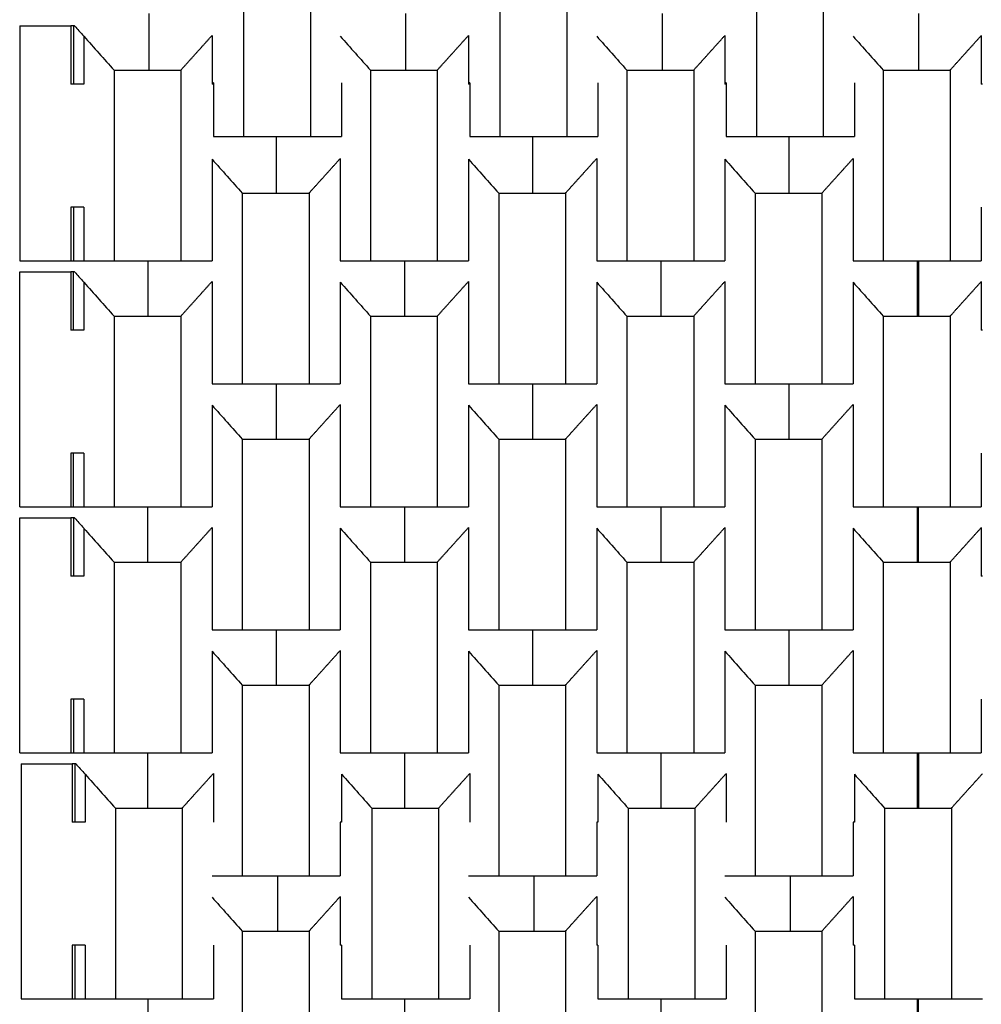
# Model space of a CAD drawing. Units: inches. Extents: x 2543 to 2903, y -306 to -27.
# Drawn here: x 2578 to 2605, y -175 to -147 of the extents above; entities that cross this region are included whole.
import ezdxf

# ---------------------------------------------------------------- set-up
doc = ezdxf.new("R2010")
doc.units = ezdxf.units.IN
doc.header["$MEASUREMENT"] = 0
doc.layers.add('Make2D$Visible$Curves', color=7, linetype='Continuous', true_color=0x000000)

msp = doc.modelspace()

# ---------------------------------------------------------------- linework, layer by layer
at = {"layer": 'Make2D$Visible$Curves', "color": 18, "lineweight": -3, "true_color": 0x000000}
for points, degree in [([(2584.539, -144.961), (2584.539, -147.634), (2584.539, -150.307)], 2), ([(2586.413, -144.961), (2586.413, -147.634), (2586.413, -150.307)], 2), ([(2591.734, -144.961), (2591.734, -147.634), (2591.734, -150.307)], 2), ([(2593.608, -144.961), (2593.608, -147.634), (2593.608, -150.307)], 2), ([(2598.929, -144.961), (2598.929, -147.634), (2598.929, -150.307)], 2), ([(2600.803, -144.961), (2600.803, -147.634), (2600.803, -150.307)], 2), ([(2581.891, -148.447), (2581.891, -147.652), (2581.891, -146.856)], 2), ([(2589.087, -146.856), (2589.087, -147.652), (2589.087, -148.447)], 2), ([(2596.282, -146.856), (2596.282, -147.651), (2596.282, -148.447)], 2), ([(2603.477, -146.856), (2603.477, -147.652), (2603.477, -148.447)], 2), ([(2578.257, -147.207), (2578.974, -147.207), (2579.692, -147.207)], 2), ([(2578.257, -147.207), (2578.257, -150.5), (2578.257, -153.793)], 2), ([(2579.692, -147.207), (2579.692, -147.275), (2579.692, -147.342)], 2), ([(2579.765, -147.207), (2579.728, -147.207), (2579.692, -147.207)], 2), ([(2579.798, -147.207), (2579.782, -147.207), (2579.765, -147.207)], 2), ([(2579.765, -147.207), (2579.765, -147.275), (2579.765, -147.342)], 2), ([(2579.798, -147.207), (2579.838, -147.252), (2579.878, -147.297), (2579.919, -147.342)], 3), ([(2579.692, -147.342), (2579.692, -148.092), (2579.692, -148.842)], 2), ([(2579.765, -147.342), (2579.765, -148.092), (2579.765, -148.842)], 2), ([(2579.919, -147.342), (2579.965, -147.394), (2580.011, -147.446), (2580.057, -147.498)], 3), ([(2580.057, -147.498), (2580.34, -147.814), (2580.622, -148.131), (2580.904, -148.447)], 3), ([(2580.057, -147.498), (2580.057, -148.17), (2580.057, -148.842)], 2), ([(2582.779, -148.447), (2583.217, -147.961), (2583.655, -147.475)], 2), ([(2583.655, -147.475), (2583.655, -148.159), (2583.655, -148.842)], 2), ([(2587.252, -147.498), (2587.535, -147.814), (2587.817, -148.131), (2588.099, -148.447)], 3), ([(2589.974, -148.447), (2590.412, -147.961), (2590.85, -147.475)], 2), ([(2590.85, -147.475), (2590.85, -148.159), (2590.85, -148.842)], 2), ([(2594.447, -147.498), (2594.73, -147.814), (2595.012, -148.131), (2595.294, -148.447)], 3), ([(2597.169, -148.447), (2597.607, -147.961), (2598.045, -147.475)], 2), ([(2598.045, -147.475), (2598.045, -148.159), (2598.045, -148.842)], 2), ([(2601.642, -147.498), (2601.925, -147.814), (2602.207, -148.131), (2602.489, -148.447)], 3), ([(2604.364, -148.447), (2604.802, -147.961), (2605.24, -147.475)], 2), ([(2605.24, -147.475), (2605.24, -148.159), (2605.24, -148.842)], 2), ([(2580.904, -148.447), (2581.842, -148.447), (2582.779, -148.447)], 2), ([(2580.904, -148.447), (2580.904, -151.12), (2580.904, -153.793)], 2), ([(2582.779, -148.447), (2582.779, -151.12), (2582.779, -153.793)], 2), ([(2588.099, -148.447), (2588.099, -151.12), (2588.099, -153.793)], 2), ([(2588.099, -148.447), (2589.037, -148.447), (2589.974, -148.447)], 2), ([(2589.086, -148.447), (2589.086, -148.447), (2589.086, -148.447)], 2), ([(2589.974, -148.447), (2589.974, -151.12), (2589.974, -153.793)], 2), ([(2595.294, -148.447), (2595.294, -151.12), (2595.294, -153.793)], 2), ([(2595.294, -148.447), (2596.232, -148.447), (2597.169, -148.447)], 2), ([(2596.281, -148.447), (2596.281, -148.447), (2596.281, -148.447)], 2), ([(2597.169, -148.447), (2597.169, -151.12), (2597.169, -153.793)], 2), ([(2602.489, -148.447), (2603.427, -148.447), (2604.364, -148.447)], 2), ([(2602.489, -148.447), (2602.489, -151.12), (2602.489, -153.793)], 2), ([(2604.364, -148.447), (2604.364, -151.12), (2604.364, -153.793)], 2), ([(2580.057, -148.842), (2579.874, -148.842), (2579.692, -148.842)], 2), ([(2580.057, -148.842), (2580.058, -148.842), (2580.06, -148.842)], 2), ([(2583.691, -148.807), (2583.673, -148.807), (2583.655, -148.807)], 2), ([(2583.691, -148.842), (2583.673, -148.842), (2583.655, -148.842)], 2), ([(2583.691, -148.807), (2583.691, -149.557), (2583.691, -150.307)], 2), ([(2587.289, -148.807), (2587.289, -149.557), (2587.289, -150.307)], 2), ([(2590.886, -148.807), (2590.868, -148.807), (2590.85, -148.807)], 2), ([(2590.887, -148.842), (2590.868, -148.842), (2590.85, -148.842)], 2), ([(2590.886, -148.807), (2590.886, -149.557), (2590.886, -150.307)], 2), ([(2594.484, -148.807), (2594.484, -149.557), (2594.484, -150.307)], 2), ([(2598.081, -148.807), (2598.063, -148.807), (2598.045, -148.807)], 2), ([(2598.081, -148.842), (2598.063, -148.842), (2598.045, -148.842)], 2), ([(2598.081, -148.807), (2598.081, -149.557), (2598.081, -150.307)], 2), ([(2601.679, -148.807), (2601.679, -149.557), (2601.679, -150.307)], 2), ([(2605.277, -148.842), (2605.258, -148.842), (2605.24, -148.842)], 2), ([(2583.691, -150.307), (2584.115, -150.307), (2584.539, -150.307)], 2), ([(2584.539, -150.307), (2585.476, -150.307), (2586.413, -150.307)], 2), ([(2585.453, -150.307), (2585.453, -151.102), (2585.453, -151.898)], 2), ([(2586.413, -150.307), (2586.851, -150.307), (2587.289, -150.307)], 2), ([(2590.886, -150.307), (2591.31, -150.307), (2591.734, -150.307)], 2), ([(2591.734, -150.307), (2592.671, -150.307), (2593.608, -150.307)], 2), ([(2592.648, -150.307), (2592.648, -151.102), (2592.648, -151.898)], 2), ([(2593.608, -150.307), (2594.046, -150.307), (2594.484, -150.307)], 2), ([(2598.081, -150.307), (2598.505, -150.307), (2598.929, -150.307)], 2), ([(2598.929, -150.307), (2599.866, -150.307), (2600.803, -150.307)], 2), ([(2599.843, -150.307), (2599.843, -151.102), (2599.843, -151.898)], 2), ([(2600.803, -150.307), (2601.241, -150.307), (2601.679, -150.307)], 2), ([(2583.655, -150.948), (2583.937, -151.265), (2584.22, -151.581), (2584.502, -151.898)], 3), ([(2583.655, -150.948), (2583.655, -151.621), (2583.655, -152.293)], 2), ([(2586.376, -151.898), (2586.814, -151.412), (2587.252, -150.926)], 2), ([(2587.252, -150.926), (2587.252, -151.609), (2587.252, -152.293)], 2), ([(2590.85, -150.948), (2591.132, -151.265), (2591.415, -151.581), (2591.697, -151.898)], 3), ([(2590.85, -150.948), (2590.85, -151.621), (2590.85, -152.293)], 2), ([(2593.571, -151.898), (2594.009, -151.412), (2594.447, -150.926)], 2), ([(2594.447, -150.926), (2594.447, -151.609), (2594.447, -152.293)], 2), ([(2598.045, -150.948), (2598.327, -151.265), (2598.61, -151.581), (2598.892, -151.898)], 3), ([(2598.045, -150.948), (2598.045, -151.621), (2598.045, -152.293)], 2), ([(2600.766, -151.898), (2601.204, -151.412), (2601.642, -150.926)], 2), ([(2601.642, -150.926), (2601.642, -151.609), (2601.642, -152.293)], 2), ([(2584.502, -151.898), (2585.439, -151.898), (2586.376, -151.898)], 2), ([(2584.502, -151.898), (2584.502, -154.571), (2584.502, -157.244)], 2), ([(2586.376, -151.898), (2586.376, -154.571), (2586.376, -157.244)], 2), ([(2591.697, -151.898), (2591.697, -154.571), (2591.697, -157.244)], 2), ([(2591.697, -151.898), (2592.634, -151.898), (2593.571, -151.898)], 2), ([(2593.571, -151.898), (2593.571, -154.571), (2593.571, -157.244)], 2), ([(2598.892, -151.898), (2598.892, -154.571), (2598.892, -157.244)], 2), ([(2598.892, -151.898), (2599.829, -151.898), (2600.766, -151.898)], 2), ([(2600.766, -151.898), (2600.766, -154.571), (2600.766, -157.244)], 2), ([(2580.057, -152.293), (2579.874, -152.293), (2579.692, -152.293)], 2), ([(2579.692, -152.293), (2579.692, -153.043), (2579.692, -153.793)], 2), ([(2579.765, -152.293), (2579.765, -153.043), (2579.765, -153.793)], 2), ([(2580.057, -152.293), (2580.058, -152.293), (2580.06, -152.293)], 2), ([(2580.057, -152.293), (2580.057, -153.043), (2580.057, -153.793)], 2), ([(2583.655, -152.293), (2583.655, -153.043), (2583.655, -153.793)], 2), ([(2587.252, -152.293), (2587.252, -153.043), (2587.252, -153.793)], 2), ([(2590.85, -152.293), (2590.85, -153.043), (2590.85, -153.793)], 2), ([(2594.447, -152.293), (2594.447, -153.043), (2594.447, -153.793)], 2), ([(2598.045, -152.293), (2598.045, -153.043), (2598.045, -153.793)], 2), ([(2601.642, -152.293), (2601.642, -153.043), (2601.642, -153.793)], 2), ([(2605.24, -152.293), (2605.24, -153.043), (2605.24, -153.793)], 2), ([(2578.257, -153.793), (2578.974, -153.793), (2579.692, -153.793)], 2), ([(2579.692, -153.793), (2579.728, -153.793), (2579.765, -153.793)], 2), ([(2579.765, -153.793), (2579.911, -153.793), (2580.057, -153.793)], 2), ([(2580.057, -153.793), (2580.481, -153.793), (2580.904, -153.793)], 2), ([(2580.904, -153.793), (2581.842, -153.793), (2582.779, -153.793)], 2), ([(2581.854, -153.793), (2581.854, -154.571), (2581.854, -155.348)], 2), ([(2582.779, -153.793), (2583.217, -153.793), (2583.655, -153.793)], 2), ([(2587.252, -153.793), (2587.676, -153.793), (2588.099, -153.793)], 2), ([(2588.099, -153.793), (2589.037, -153.793), (2589.974, -153.793)], 2), ([(2589.05, -153.793), (2589.05, -154.571), (2589.05, -155.349)], 2), ([(2589.974, -153.793), (2590.412, -153.793), (2590.85, -153.793)], 2), ([(2594.447, -153.793), (2594.871, -153.793), (2595.294, -153.793)], 2), ([(2595.294, -153.793), (2596.232, -153.793), (2597.169, -153.793)], 2), ([(2596.245, -153.793), (2596.245, -154.571), (2596.245, -155.349)], 2), ([(2597.169, -153.793), (2597.607, -153.793), (2598.045, -153.793)], 2), ([(2601.642, -153.793), (2602.066, -153.793), (2602.489, -153.793)], 2), ([(2602.489, -153.793), (2603.427, -153.793), (2604.364, -153.793)], 2), ([(2603.44, -153.793), (2603.44, -154.571), (2603.44, -155.349)], 2), ([(2603.476, -153.793), (2603.476, -154.57), (2603.476, -155.348)], 2), ([(2604.364, -153.793), (2604.802, -153.793), (2605.24, -153.793)], 2), ([(2578.257, -160.694), (2578.257, -157.401), (2578.257, -154.108)], 2), ([(2578.257, -154.108), (2578.974, -154.108), (2579.692, -154.108)], 2), ([(2579.692, -154.108), (2579.692, -154.176), (2579.692, -154.244)], 2), ([(2579.765, -154.108), (2579.728, -154.108), (2579.692, -154.108)], 2), ([(2579.798, -154.108), (2579.782, -154.108), (2579.765, -154.108)], 2), ([(2579.765, -154.244), (2579.765, -154.176), (2579.765, -154.108)], 2), ([(2579.798, -154.108), (2579.838, -154.153), (2579.878, -154.198), (2579.919, -154.244)], 3), ([(2579.692, -154.244), (2579.692, -154.994), (2579.692, -155.744)], 2), ([(2579.765, -155.744), (2579.765, -154.994), (2579.765, -154.244)], 2), ([(2579.919, -154.244), (2579.965, -154.295), (2580.011, -154.347), (2580.057, -154.399)], 3), ([(2580.057, -154.399), (2580.34, -154.715), (2580.622, -155.032), (2580.904, -155.349)], 3), ([(2580.057, -154.399), (2580.057, -155.071), (2580.057, -155.744)], 2), ([(2582.779, -155.349), (2583.217, -154.862), (2583.655, -154.376)], 2), ([(2583.655, -154.376), (2583.655, -155.06), (2583.655, -155.744)], 2), ([(2587.252, -154.399), (2587.535, -154.715), (2587.817, -155.032), (2588.099, -155.349)], 3), ([(2587.252, -154.399), (2587.252, -155.071), (2587.252, -155.744)], 2), ([(2589.974, -155.349), (2590.412, -154.862), (2590.85, -154.376)], 2), ([(2590.85, -154.376), (2590.85, -155.06), (2590.85, -155.744)], 2), ([(2594.447, -154.399), (2594.73, -154.715), (2595.012, -155.032), (2595.294, -155.349)], 3), ([(2594.447, -154.399), (2594.447, -155.071), (2594.447, -155.744)], 2), ([(2597.169, -155.349), (2597.607, -154.862), (2598.045, -154.376)], 2), ([(2598.045, -154.376), (2598.045, -155.06), (2598.045, -155.744)], 2), ([(2601.642, -154.399), (2601.925, -154.715), (2602.207, -155.032), (2602.489, -155.349)], 3), ([(2601.642, -154.399), (2601.642, -155.071), (2601.642, -155.744)], 2), ([(2604.364, -155.349), (2604.802, -154.862), (2605.24, -154.376)], 2), ([(2605.24, -154.376), (2605.24, -155.06), (2605.24, -155.744)], 2), ([(2580.904, -155.349), (2581.842, -155.349), (2582.779, -155.349)], 2), ([(2580.904, -155.349), (2580.904, -158.021), (2580.904, -160.694)], 2), ([(2582.779, -155.349), (2582.779, -158.021), (2582.779, -160.694)], 2), ([(2588.099, -155.349), (2589.037, -155.349), (2589.974, -155.349)], 2), ([(2588.099, -155.349), (2588.099, -158.021), (2588.099, -160.694)], 2), ([(2589.974, -155.349), (2589.974, -158.021), (2589.974, -160.694)], 2), ([(2595.294, -155.349), (2596.232, -155.349), (2597.169, -155.349)], 2), ([(2595.294, -155.349), (2595.294, -158.021), (2595.294, -160.694)], 2), ([(2597.169, -155.349), (2597.169, -158.021), (2597.169, -160.694)], 2), ([(2602.489, -155.349), (2602.489, -158.021), (2602.489, -160.694)], 2), ([(2602.489, -155.349), (2603.427, -155.349), (2604.364, -155.349)], 2), ([(2604.364, -155.349), (2604.364, -158.021), (2604.364, -160.694)], 2), ([(2580.057, -155.744), (2579.874, -155.744), (2579.692, -155.744)], 2), ([(2580.057, -155.744), (2580.058, -155.744), (2580.06, -155.744)], 2), ([(2583.655, -155.744), (2583.655, -156.494), (2583.655, -157.244)], 2), ([(2587.252, -155.744), (2587.252, -156.494), (2587.252, -157.244)], 2), ([(2590.85, -155.744), (2590.85, -156.494), (2590.85, -157.244)], 2), ([(2594.447, -155.744), (2594.447, -156.494), (2594.447, -157.244)], 2), ([(2598.045, -155.744), (2598.045, -156.494), (2598.045, -157.244)], 2), ([(2601.642, -155.744), (2601.642, -156.494), (2601.642, -157.244)], 2), ([(2605.276, -155.744), (2605.258, -155.744), (2605.24, -155.744)], 2), ([(2583.655, -157.244), (2584.078, -157.244), (2584.502, -157.244)], 2), ([(2584.502, -157.244), (2585.439, -157.244), (2586.376, -157.244)], 2), ([(2585.453, -157.244), (2585.453, -158.021), (2585.453, -158.799)], 2), ([(2586.376, -157.244), (2586.814, -157.244), (2587.252, -157.244)], 2), ([(2590.85, -157.244), (2591.273, -157.244), (2591.697, -157.244)], 2), ([(2591.697, -157.244), (2592.634, -157.244), (2593.571, -157.244)], 2), ([(2592.648, -157.243), (2592.648, -158.021), (2592.648, -158.799)], 2), ([(2593.571, -157.244), (2594.009, -157.244), (2594.447, -157.244)], 2), ([(2598.045, -157.244), (2598.468, -157.244), (2598.892, -157.244)], 2), ([(2598.892, -157.244), (2599.829, -157.244), (2600.766, -157.244)], 2), ([(2599.843, -157.244), (2599.843, -158.021), (2599.843, -158.799)], 2), ([(2600.766, -157.244), (2601.204, -157.244), (2601.642, -157.244)], 2), ([(2583.655, -157.849), (2583.937, -158.166), (2584.22, -158.483), (2584.502, -158.799)], 3), ([(2583.655, -157.849), (2583.655, -158.522), (2583.655, -159.194)], 2), ([(2586.376, -158.799), (2586.814, -158.313), (2587.252, -157.827)], 2), ([(2587.252, -157.827), (2587.252, -158.511), (2587.252, -159.194)], 2), ([(2590.85, -157.849), (2591.132, -158.166), (2591.415, -158.483), (2591.697, -158.799)], 3), ([(2590.85, -157.849), (2590.85, -158.522), (2590.85, -159.194)], 2), ([(2593.571, -158.799), (2594.009, -158.313), (2594.447, -157.827)], 2), ([(2594.447, -157.827), (2594.447, -158.511), (2594.447, -159.194)], 2), ([(2598.045, -157.849), (2598.327, -158.166), (2598.61, -158.483), (2598.892, -158.799)], 3), ([(2598.045, -157.849), (2598.045, -158.522), (2598.045, -159.194)], 2), ([(2600.766, -158.799), (2601.204, -158.313), (2601.642, -157.827)], 2), ([(2601.642, -157.827), (2601.642, -158.511), (2601.642, -159.194)], 2), ([(2584.502, -158.799), (2584.502, -161.472), (2584.502, -164.145)], 2), ([(2584.502, -158.799), (2585.439, -158.799), (2586.376, -158.799)], 2), ([(2586.376, -158.799), (2586.376, -161.472), (2586.376, -164.145)], 2), ([(2591.697, -158.799), (2592.634, -158.799), (2593.571, -158.799)], 2), ([(2591.697, -158.799), (2591.697, -161.472), (2591.697, -164.145)], 2), ([(2593.571, -158.799), (2593.571, -161.472), (2593.571, -164.145)], 2), ([(2598.892, -158.799), (2598.892, -161.472), (2598.892, -164.145)], 2), ([(2598.892, -158.799), (2599.829, -158.799), (2600.766, -158.799)], 2), ([(2600.766, -158.799), (2600.766, -161.472), (2600.766, -164.145)], 2), ([(2580.057, -159.194), (2579.874, -159.194), (2579.692, -159.194)], 2), ([(2579.692, -159.194), (2579.692, -159.944), (2579.692, -160.694)], 2), ([(2579.765, -160.694), (2579.765, -159.944), (2579.765, -159.194)], 2), ([(2580.057, -159.194), (2580.058, -159.194), (2580.06, -159.194)], 2), ([(2580.057, -159.194), (2580.057, -159.944), (2580.057, -160.694)], 2), ([(2583.655, -159.194), (2583.655, -159.944), (2583.655, -160.694)], 2), ([(2587.252, -159.194), (2587.252, -159.944), (2587.252, -160.694)], 2), ([(2590.85, -159.194), (2590.85, -159.944), (2590.85, -160.694)], 2), ([(2594.447, -159.194), (2594.447, -159.944), (2594.447, -160.694)], 2), ([(2598.045, -159.194), (2598.045, -159.944), (2598.045, -160.694)], 2), ([(2601.642, -159.194), (2601.642, -159.944), (2601.642, -160.694)], 2), ([(2605.24, -159.194), (2605.24, -159.944), (2605.24, -160.694)], 2), ([(2578.257, -160.694), (2578.974, -160.694), (2579.692, -160.694)], 2), ([(2579.692, -160.694), (2579.728, -160.694), (2579.765, -160.694)], 2), ([(2579.765, -160.694), (2579.911, -160.694), (2580.057, -160.694)], 2), ([(2580.057, -160.694), (2580.481, -160.694), (2580.904, -160.694)], 2), ([(2580.904, -160.694), (2581.842, -160.694), (2582.779, -160.694)], 2), ([(2581.854, -162.25), (2581.854, -161.472), (2581.854, -160.694)], 2), ([(2582.779, -160.694), (2583.217, -160.694), (2583.655, -160.694)], 2), ([(2587.252, -160.694), (2587.676, -160.694), (2588.099, -160.694)], 2), ([(2588.099, -160.694), (2589.037, -160.694), (2589.974, -160.694)], 2), ([(2589.05, -160.694), (2589.05, -161.472), (2589.05, -162.25)], 2), ([(2589.974, -160.694), (2590.412, -160.694), (2590.85, -160.694)], 2), ([(2594.447, -160.694), (2594.871, -160.694), (2595.294, -160.694)], 2), ([(2595.294, -160.694), (2596.232, -160.694), (2597.169, -160.694)], 2), ([(2596.245, -160.694), (2596.245, -161.472), (2596.245, -162.25)], 2), ([(2597.169, -160.694), (2597.607, -160.694), (2598.045, -160.694)], 2), ([(2601.642, -160.694), (2602.066, -160.694), (2602.489, -160.694)], 2), ([(2602.489, -160.694), (2603.427, -160.694), (2604.364, -160.694)], 2), ([(2603.44, -160.694), (2603.44, -161.472), (2603.44, -162.25)], 2), ([(2603.476, -162.249), (2603.476, -161.471), (2603.476, -160.694)], 2), ([(2604.364, -160.694), (2604.802, -160.694), (2605.24, -160.694)], 2), ([(2578.257, -161.009), (2578.974, -161.009), (2579.692, -161.009)], 2), ([(2578.257, -167.595), (2578.257, -164.302), (2578.257, -161.009)], 2), ([(2579.692, -161.009), (2579.692, -161.077), (2579.692, -161.145)], 2), ([(2579.765, -161.009), (2579.728, -161.009), (2579.692, -161.009)], 2), ([(2579.798, -161.009), (2579.782, -161.009), (2579.765, -161.009)], 2), ([(2579.765, -161.009), (2579.765, -161.077), (2579.765, -161.145)], 2), ([(2579.798, -161.009), (2579.838, -161.054), (2579.878, -161.099), (2579.919, -161.145)], 3), ([(2579.692, -161.145), (2579.692, -161.895), (2579.692, -162.645)], 2), ([(2579.765, -161.145), (2579.765, -161.895), (2579.765, -162.645)], 2), ([(2579.919, -161.145), (2579.965, -161.196), (2580.011, -161.248), (2580.057, -161.3)], 3), ([(2580.057, -161.3), (2580.057, -161.972), (2580.057, -162.645)], 2), ([(2580.058, -161.301), (2580.34, -161.617), (2580.622, -161.933), (2580.904, -162.25)], 3), ([(2582.779, -162.25), (2583.217, -161.764), (2583.655, -161.278)], 2), ([(2583.655, -161.278), (2583.655, -161.961), (2583.655, -162.645)], 2), ([(2587.252, -161.3), (2587.535, -161.617), (2587.817, -161.933), (2588.099, -162.25)], 3), ([(2587.252, -161.3), (2587.252, -161.972), (2587.252, -162.645)], 2), ([(2589.974, -162.25), (2590.412, -161.764), (2590.85, -161.278)], 2), ([(2590.85, -161.278), (2590.85, -161.961), (2590.85, -162.645)], 2), ([(2594.447, -161.3), (2594.73, -161.617), (2595.012, -161.933), (2595.294, -162.25)], 3), ([(2594.447, -161.3), (2594.447, -161.972), (2594.447, -162.645)], 2), ([(2597.169, -162.25), (2597.607, -161.764), (2598.045, -161.278)], 2), ([(2598.045, -161.278), (2598.045, -161.961), (2598.045, -162.645)], 2), ([(2601.642, -161.3), (2601.925, -161.617), (2602.207, -161.933), (2602.489, -162.25)], 3), ([(2601.642, -161.3), (2601.642, -161.972), (2601.642, -162.645)], 2), ([(2604.364, -162.25), (2604.802, -161.764), (2605.24, -161.278)], 2), ([(2605.24, -161.278), (2605.24, -161.961), (2605.24, -162.645)], 2), ([(2580.904, -162.25), (2581.842, -162.25), (2582.779, -162.25)], 2), ([(2580.904, -162.25), (2580.904, -164.922), (2580.904, -167.595)], 2), ([(2582.779, -162.25), (2582.779, -164.922), (2582.779, -167.595)], 2), ([(2588.099, -162.25), (2588.099, -164.922), (2588.099, -167.595)], 2), ([(2588.099, -162.25), (2589.037, -162.25), (2589.974, -162.25)], 2), ([(2589.974, -162.25), (2589.974, -164.922), (2589.974, -167.595)], 2), ([(2595.294, -162.25), (2595.294, -164.922), (2595.294, -167.595)], 2), ([(2595.294, -162.25), (2596.232, -162.25), (2597.169, -162.25)], 2), ([(2597.169, -162.25), (2597.169, -164.922), (2597.169, -167.595)], 2), ([(2602.489, -162.25), (2602.489, -164.922), (2602.489, -167.595)], 2), ([(2602.489, -162.25), (2603.427, -162.25), (2604.364, -162.25)], 2), ([(2604.364, -162.25), (2604.364, -164.922), (2604.364, -167.595)], 2), ([(2580.057, -162.645), (2579.874, -162.645), (2579.692, -162.645)], 2), ([(2580.057, -162.645), (2580.058, -162.645), (2580.06, -162.645)], 2), ([(2583.655, -162.645), (2583.655, -163.395), (2583.655, -164.145)], 2), ([(2587.252, -162.645), (2587.252, -163.395), (2587.252, -164.145)], 2), ([(2590.85, -162.645), (2590.85, -163.395), (2590.85, -164.145)], 2), ([(2594.447, -162.645), (2594.447, -163.395), (2594.447, -164.145)], 2), ([(2598.045, -162.645), (2598.045, -163.395), (2598.045, -164.145)], 2), ([(2601.642, -162.645), (2601.642, -163.395), (2601.642, -164.145)], 2), ([(2605.276, -162.645), (2605.258, -162.645), (2605.24, -162.645)], 2), ([(2583.655, -164.145), (2584.078, -164.145), (2584.502, -164.145)], 2), ([(2584.502, -164.145), (2585.439, -164.145), (2586.376, -164.145)], 2), ([(2585.453, -164.145), (2585.453, -164.922), (2585.453, -165.7)], 2), ([(2586.376, -164.145), (2586.814, -164.145), (2587.252, -164.145)], 2), ([(2590.85, -164.145), (2591.273, -164.145), (2591.697, -164.145)], 2), ([(2591.697, -164.145), (2592.634, -164.145), (2593.571, -164.145)], 2), ([(2592.648, -164.145), (2592.648, -164.922), (2592.648, -165.7)], 2), ([(2593.571, -164.145), (2594.009, -164.145), (2594.447, -164.145)], 2), ([(2598.045, -164.145), (2598.468, -164.145), (2598.892, -164.145)], 2), ([(2598.892, -164.145), (2599.829, -164.145), (2600.766, -164.145)], 2), ([(2599.843, -164.144), (2599.843, -164.922), (2599.843, -165.7)], 2), ([(2600.766, -164.145), (2601.204, -164.145), (2601.642, -164.145)], 2), ([(2583.655, -164.751), (2583.937, -165.067), (2584.22, -165.384), (2584.502, -165.7)], 3), ([(2583.655, -164.751), (2583.655, -165.423), (2583.655, -166.095)], 2), ([(2586.376, -165.7), (2586.814, -165.214), (2587.252, -164.728)], 2), ([(2587.252, -164.728), (2587.252, -165.412), (2587.252, -166.095)], 2), ([(2590.85, -164.751), (2591.132, -165.067), (2591.415, -165.384), (2591.697, -165.7)], 3), ([(2590.85, -164.751), (2590.85, -165.423), (2590.85, -166.095)], 2), ([(2593.571, -165.7), (2594.009, -165.214), (2594.447, -164.728)], 2), ([(2594.447, -164.728), (2594.447, -165.412), (2594.447, -166.095)], 2), ([(2598.045, -164.751), (2598.327, -165.067), (2598.61, -165.384), (2598.892, -165.7)], 3), ([(2598.045, -164.751), (2598.045, -165.423), (2598.045, -166.095)], 2), ([(2600.766, -165.7), (2601.204, -165.214), (2601.642, -164.728)], 2), ([(2601.642, -164.728), (2601.642, -165.412), (2601.642, -166.095)], 2), ([(2584.502, -165.7), (2585.439, -165.7), (2586.376, -165.7)], 2), ([(2584.502, -165.7), (2584.502, -168.373), (2584.502, -171.046)], 2), ([(2585.452, -165.7), (2585.452, -165.7), (2585.452, -165.7)], 2), ([(2586.376, -165.7), (2586.376, -168.373), (2586.376, -171.046)], 2), ([(2591.697, -165.7), (2591.697, -168.373), (2591.697, -171.046)], 2), ([(2591.697, -165.7), (2592.634, -165.7), (2593.571, -165.7)], 2), ([(2593.571, -165.7), (2593.571, -168.373), (2593.571, -171.046)], 2), ([(2598.892, -165.7), (2599.829, -165.7), (2600.766, -165.7)], 2), ([(2598.892, -165.7), (2598.892, -168.373), (2598.892, -171.046)], 2), ([(2599.842, -165.7), (2599.842, -165.7), (2599.842, -165.7)], 2), ([(2600.766, -165.7), (2600.766, -168.373), (2600.766, -171.046)], 2), ([(2580.057, -166.095), (2579.874, -166.095), (2579.692, -166.095)], 2), ([(2579.692, -166.095), (2579.692, -166.845), (2579.692, -167.595)], 2), ([(2579.765, -166.095), (2579.765, -166.845), (2579.765, -167.595)], 2), ([(2580.057, -166.095), (2580.058, -166.095), (2580.06, -166.095)], 2), ([(2580.057, -166.095), (2580.057, -166.845), (2580.057, -167.595)], 2), ([(2583.655, -166.095), (2583.655, -166.845), (2583.655, -167.595)], 2), ([(2587.252, -166.095), (2587.252, -166.845), (2587.252, -167.595)], 2), ([(2590.85, -166.095), (2590.85, -166.845), (2590.85, -167.595)], 2), ([(2594.447, -166.095), (2594.447, -166.845), (2594.447, -167.595)], 2), ([(2598.045, -166.095), (2598.045, -166.845), (2598.045, -167.595)], 2), ([(2601.642, -166.095), (2601.642, -166.845), (2601.642, -167.595)], 2), ([(2605.24, -166.095), (2605.24, -166.845), (2605.24, -167.595)], 2), ([(2578.257, -167.595), (2578.974, -167.595), (2579.692, -167.595)], 2), ([(2579.692, -167.595), (2579.728, -167.595), (2579.765, -167.595)], 2), ([(2579.765, -167.595), (2579.911, -167.595), (2580.057, -167.595)], 2), ([(2580.057, -167.595), (2580.481, -167.595), (2580.904, -167.595)], 2), ([(2580.904, -167.595), (2581.842, -167.595), (2582.779, -167.595)], 2), ([(2581.854, -169.151), (2581.854, -168.373), (2581.854, -167.595)], 2), ([(2582.779, -167.595), (2583.217, -167.595), (2583.655, -167.595)], 2), ([(2587.252, -167.595), (2587.676, -167.595), (2588.099, -167.595)], 2), ([(2588.099, -167.595), (2589.037, -167.595), (2589.974, -167.595)], 2), ([(2589.05, -167.595), (2589.05, -168.373), (2589.05, -169.151)], 2), ([(2589.974, -167.595), (2590.412, -167.595), (2590.85, -167.595)], 2), ([(2594.447, -167.595), (2594.871, -167.595), (2595.294, -167.595)], 2), ([(2595.294, -167.595), (2596.232, -167.595), (2597.169, -167.595)], 2), ([(2596.245, -167.595), (2596.245, -168.373), (2596.245, -169.15)], 2), ([(2597.169, -167.595), (2597.607, -167.595), (2598.045, -167.595)], 2), ([(2601.642, -167.595), (2602.066, -167.595), (2602.489, -167.595)], 2), ([(2602.489, -167.595), (2603.427, -167.595), (2604.364, -167.595)], 2), ([(2603.44, -167.595), (2603.44, -168.373), (2603.44, -169.151)], 2), ([(2603.476, -167.595), (2603.476, -168.373), (2603.476, -169.151)], 2), ([(2604.364, -167.595), (2604.802, -167.595), (2605.24, -167.595)], 2), ([(2578.294, -167.91), (2579.011, -167.91), (2579.728, -167.91)], 2), ([(2578.294, -167.91), (2578.294, -171.203), (2578.294, -174.496)], 2), ([(2579.728, -167.91), (2579.728, -167.978), (2579.728, -168.046)], 2), ([(2579.802, -167.91), (2579.765, -167.91), (2579.728, -167.91)], 2), ([(2579.834, -167.91), (2579.818, -167.91), (2579.802, -167.91)], 2), ([(2579.802, -167.91), (2579.802, -167.978), (2579.802, -168.046)], 2), ([(2579.834, -167.91), (2579.875, -167.955), (2579.915, -168.001), (2579.955, -168.046)], 3), ([(2579.728, -168.046), (2579.728, -168.796), (2579.728, -169.546)], 2), ([(2579.802, -168.046), (2579.802, -168.796), (2579.802, -169.546)], 2), ([(2579.955, -168.046), (2580.001, -168.098), (2580.048, -168.149), (2580.094, -168.201)], 3), ([(2580.094, -168.201), (2580.376, -168.518), (2580.659, -168.834), (2580.941, -169.151)], 3), ([(2580.094, -168.201), (2580.094, -168.873), (2580.094, -169.546)], 2), ([(2582.815, -169.151), (2583.253, -168.665), (2583.691, -168.179)], 2), ([(2583.691, -168.179), (2583.691, -168.862), (2583.691, -169.546)], 2), ([(2587.289, -168.201), (2587.571, -168.518), (2587.854, -168.834), (2588.136, -169.151)], 3), ([(2587.289, -168.201), (2587.289, -168.873), (2587.289, -169.546)], 2), ([(2590.01, -169.151), (2590.448, -168.665), (2590.886, -168.179)], 2), ([(2590.886, -168.179), (2590.886, -168.862), (2590.886, -169.546)], 2), ([(2594.484, -168.201), (2594.766, -168.518), (2595.049, -168.834), (2595.331, -169.151)], 3), ([(2594.484, -168.201), (2594.484, -168.873), (2594.484, -169.546)], 2), ([(2597.205, -169.151), (2597.643, -168.665), (2598.081, -168.179)], 2), ([(2598.081, -168.179), (2598.081, -168.862), (2598.081, -169.546)], 2), ([(2601.679, -168.201), (2601.961, -168.518), (2602.244, -168.834), (2602.526, -169.151)], 3), ([(2601.679, -168.201), (2601.679, -168.873), (2601.679, -169.546)], 2), ([(2604.4, -169.151), (2604.838, -168.665), (2605.276, -168.179)], 2), ([(2580.941, -169.151), (2581.878, -169.151), (2582.815, -169.151)], 2), ([(2580.941, -169.151), (2580.941, -171.823), (2580.941, -174.496)], 2), ([(2582.815, -169.151), (2582.815, -171.823), (2582.815, -174.496)], 2), ([(2588.136, -169.151), (2589.073, -169.151), (2590.01, -169.151)], 2), ([(2588.136, -169.151), (2588.136, -171.823), (2588.136, -174.496)], 2), ([(2590.01, -169.151), (2590.01, -171.823), (2590.01, -174.496)], 2), ([(2595.331, -169.151), (2595.331, -171.823), (2595.331, -174.496)], 2), ([(2595.331, -169.151), (2596.268, -169.151), (2597.205, -169.151)], 2), ([(2597.205, -169.151), (2597.205, -171.823), (2597.205, -174.496)], 2), ([(2602.526, -169.151), (2603.463, -169.151), (2604.4, -169.151)], 2), ([(2602.526, -169.151), (2602.526, -171.823), (2602.526, -174.496)], 2), ([(2604.4, -169.151), (2604.4, -171.823), (2604.4, -174.496)], 2), ([(2580.094, -169.546), (2579.911, -169.546), (2579.728, -169.546)], 2), ([(2580.094, -169.546), (2580.095, -169.546), (2580.096, -169.546)], 2), ([(2587.252, -169.546), (2587.252, -170.296), (2587.252, -171.046)], 2), ([(2587.289, -169.546), (2587.271, -169.546), (2587.252, -169.546)], 2), ([(2594.447, -169.546), (2594.447, -170.296), (2594.447, -171.046)], 2), ([(2594.484, -169.546), (2594.466, -169.546), (2594.447, -169.546)], 2), ([(2601.642, -169.546), (2601.642, -170.296), (2601.642, -171.046)], 2), ([(2601.679, -169.546), (2601.661, -169.546), (2601.643, -169.546)], 2), ([(2583.655, -171.046), (2584.078, -171.046), (2584.502, -171.046)], 2), ([(2584.502, -171.046), (2585.439, -171.046), (2586.376, -171.046)], 2), ([(2585.489, -171.046), (2585.489, -171.823), (2585.489, -172.601)], 2), ([(2586.376, -171.046), (2586.814, -171.046), (2587.252, -171.046)], 2), ([(2590.85, -171.046), (2591.273, -171.046), (2591.697, -171.046)], 2), ([(2591.697, -171.046), (2592.634, -171.046), (2593.571, -171.046)], 2), ([(2592.685, -171.045), (2592.685, -171.823), (2592.685, -172.601)], 2), ([(2593.571, -171.046), (2594.009, -171.046), (2594.447, -171.046)], 2), ([(2598.045, -171.046), (2598.468, -171.046), (2598.892, -171.046)], 2), ([(2598.892, -171.046), (2599.829, -171.046), (2600.766, -171.046)], 2), ([(2599.88, -171.046), (2599.88, -171.823), (2599.88, -172.601)], 2), ([(2600.766, -171.046), (2601.204, -171.046), (2601.642, -171.046)], 2), ([(2583.655, -171.652), (2583.937, -171.968), (2584.22, -172.285), (2584.502, -172.601)], 3), ([(2586.376, -172.601), (2586.814, -172.115), (2587.252, -171.629)], 2), ([(2587.252, -171.629), (2587.252, -172.313), (2587.252, -172.996)], 2), ([(2590.85, -171.652), (2591.132, -171.968), (2591.415, -172.285), (2591.697, -172.601)], 3), ([(2593.571, -172.601), (2594.009, -172.115), (2594.447, -171.629)], 2), ([(2594.447, -171.629), (2594.447, -172.313), (2594.447, -172.996)], 2), ([(2598.045, -171.652), (2598.327, -171.968), (2598.61, -172.285), (2598.892, -172.601)], 3), ([(2600.766, -172.601), (2601.204, -172.115), (2601.642, -171.629)], 2), ([(2601.642, -171.629), (2601.642, -172.313), (2601.642, -172.996)], 2), ([(2584.502, -172.601), (2585.439, -172.601), (2586.376, -172.601)], 2), ([(2584.502, -172.601), (2584.502, -175.274), (2584.502, -177.947)], 2), ([(2586.376, -172.601), (2586.376, -175.274), (2586.376, -177.947)], 2), ([(2591.697, -172.601), (2591.697, -175.274), (2591.697, -177.947)], 2), ([(2591.697, -172.601), (2592.634, -172.601), (2593.571, -172.601)], 2), ([(2593.571, -172.601), (2593.571, -175.274), (2593.571, -177.947)], 2), ([(2598.892, -172.601), (2598.892, -175.274), (2598.892, -177.947)], 2), ([(2598.892, -172.601), (2599.829, -172.601), (2600.766, -172.601)], 2), ([(2600.766, -172.601), (2600.766, -175.274), (2600.766, -177.947)], 2), ([(2580.094, -172.996), (2579.911, -172.996), (2579.728, -172.996)], 2), ([(2579.728, -172.996), (2579.728, -173.746), (2579.728, -174.496)], 2), ([(2579.802, -172.996), (2579.802, -173.746), (2579.802, -174.496)], 2), ([(2580.094, -172.996), (2580.095, -172.996), (2580.096, -172.996)], 2), ([(2580.094, -172.996), (2580.094, -173.746), (2580.094, -174.496)], 2), ([(2583.691, -172.996), (2583.691, -173.746), (2583.691, -174.496)], 2), ([(2587.289, -172.996), (2587.27, -172.996), (2587.252, -172.996)], 2), ([(2587.289, -172.996), (2587.289, -173.746), (2587.289, -174.496)], 2), ([(2590.886, -172.996), (2590.886, -173.746), (2590.886, -174.496)], 2), ([(2594.484, -172.996), (2594.466, -172.996), (2594.447, -172.996)], 2), ([(2594.484, -172.996), (2594.484, -173.746), (2594.484, -174.496)], 2), ([(2598.081, -172.996), (2598.081, -173.746), (2598.081, -174.496)], 2), ([(2601.679, -172.996), (2601.661, -172.996), (2601.642, -172.996)], 2), ([(2601.679, -172.996), (2601.679, -173.746), (2601.679, -174.496)], 2), ([(2578.294, -174.496), (2579.011, -174.496), (2579.728, -174.496)], 2), ([(2579.728, -174.496), (2579.765, -174.496), (2579.802, -174.496)], 2), ([(2579.802, -174.496), (2579.948, -174.496), (2580.094, -174.496)], 2), ([(2580.094, -174.496), (2580.517, -174.496), (2580.941, -174.496)], 2), ([(2580.941, -174.496), (2581.878, -174.496), (2582.815, -174.496)], 2), ([(2581.854, -174.496), (2581.854, -175.274), (2581.854, -176.052)], 2), ([(2582.815, -174.496), (2583.253, -174.496), (2583.691, -174.496)], 2), ([(2587.289, -174.496), (2587.712, -174.496), (2588.136, -174.496)], 2), ([(2588.136, -174.496), (2589.073, -174.496), (2590.01, -174.496)], 2), ([(2589.05, -174.496), (2589.05, -175.274), (2589.05, -176.052)], 2), ([(2590.01, -174.496), (2590.448, -174.496), (2590.886, -174.496)], 2), ([(2594.484, -174.496), (2594.908, -174.496), (2595.331, -174.496)], 2), ([(2595.331, -174.496), (2596.268, -174.496), (2597.205, -174.496)], 2), ([(2596.245, -174.496), (2596.245, -175.274), (2596.245, -176.051)], 2), ([(2597.205, -174.496), (2597.643, -174.496), (2598.081, -174.496)], 2), ([(2601.679, -174.496), (2602.103, -174.496), (2602.526, -174.496)], 2), ([(2602.526, -174.496), (2603.463, -174.496), (2604.4, -174.496)], 2), ([(2603.44, -174.496), (2603.44, -175.274), (2603.44, -176.052)], 2), ([(2603.476, -176.052), (2603.476, -175.274), (2603.476, -174.496)], 2), ([(2604.4, -174.496), (2604.838, -174.496), (2605.276, -174.496)], 2)]:
    msp.add_open_spline(points, degree=degree, dxfattribs=at)

doc.saveas('drawing.dxf')
